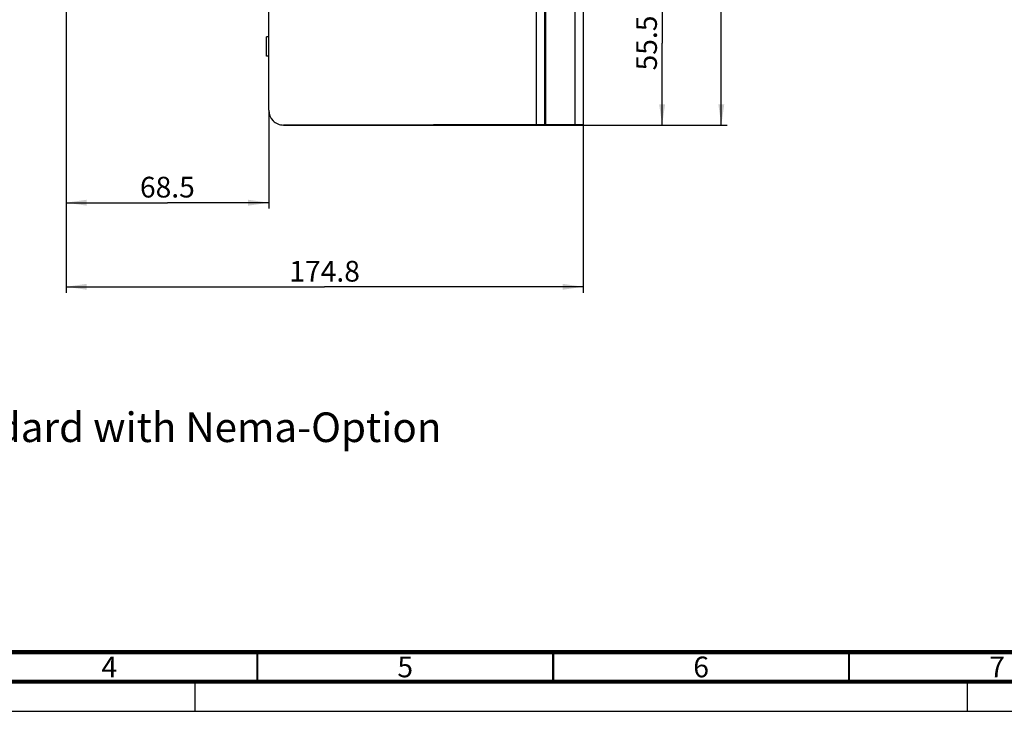
# Model space of a CAD drawing. Units: millimetres. Extents: x 0 to 841, y 0 to 594.
# Drawn here: x 180 to 347, y 0 to 117 of the extents above; entities that cross this region are included whole.
import ezdxf

# ---------------------------------------------------------------- set-up
doc = ezdxf.new("R2010")
doc.units = ezdxf.units.MM
doc.header["$LTSCALE"] = 46.255
doc.linetypes.add('DASHED', pattern=[0.2, 0.1, -0.1])
doc.layers.get('0').update_dxf_attribs({"linetype": 'CONTINUOUS'})
doc.layers.add('02___PRT_ALL_AXES', color=7, linetype='CONTINUOUS')
doc.styles.get("Standard").update_dxf_attribs({"font": 'txt', "width": 0.8})
doc.styles.add('TEXTSTYLE_2', font='MyriadPro-light.otf')
doc.dimstyles.new('DIMSTYLE_1', dxfattribs={"dimtxt": 3.5, "dimasz": 3.5, "dimexe": 1, "dimexo": 0, "dimgap": 0.875, "dimtad": 1, "dimlfac": 2, "dimdsep": 46, "dimtxsty": 'STANDARD', "dimblk": '_FILLED', "dimblk1": '_FILLED', "dimblk2": '_FILLED', "dimcen": 0.09, "dimadec": 1, "dimazin": 2, "dimtp": 0.01, "dimtm": 0.01, "dimtfac": 1, "dimtofl": 0, "dimtmove": 0, "dimatfit": 3, "dimldrblk": '_FILLED', "dimfxl": 1, "dimtolj": 1, "dimarcsym": 0})
doc.dimstyles.new('DIMSTYLE_2', dxfattribs={"dimtxt": 3.5, "dimasz": 3.5, "dimexe": 1, "dimexo": 0, "dimgap": 0.875, "dimtad": 1, "dimdec": 1, "dimlfac": 2, "dimdsep": 46, "dimtxsty": 'STANDARD', "dimblk": '_FILLED', "dimblk1": '_FILLED', "dimblk2": '_FILLED', "dimcen": 0.09, "dimadec": 1, "dimazin": 2, "dimtp": 0.01, "dimtm": 0.01, "dimtfac": 1, "dimtdec": 1, "dimtofl": 0, "dimtmove": 0, "dimatfit": 3, "dimldrblk": '_FILLED', "dimfxl": 1, "dimtolj": 1, "dimarcsym": 0})

# ---------------------------------------------------------------- blocks, each defined once
blk = doc.blocks.new('_FILLED')
at = {"color": 0, "linetype": 'BYBLOCK'}
blk.add_solid([(0, 0), (-1, 0.143), (-1, -0.143)], dxfattribs=at)
blk = doc.blocks.new('*D10')
at = {"linetype": 'CONTINUOUS'}
for p, q in [((190.54, 214.52), (299.91, 214.52)), ((298.91, 214.52), (298.91, 156.79)), ((298.91, 99.07), (298.91, 156.79)), ((224.94, 99.07), (299.91, 99.07))]:
    blk.add_line(p, q, dxfattribs=at)
at = {"linetype": 'CONTINUOUS', "xscale": 3.5, "yscale": 3.5, "zscale": 3.5}
for p, rotation in [((298.91, 214.52), 90), ((298.91, 99.07), 270)]:
    blk.add_blockref('_FILLED', p, dxfattribs=dict(at, rotation=rotation))
at = {"linetype": 'CONTINUOUS', "insert": (294.53, 156.79), "char_height": 3.5, "width": 14, "attachment_point": 2, "rotation": 90, "line_spacing_factor": 0.9}
blk.add_mtext('230.9', dxfattribs=at)
blk = doc.blocks.new('*D12')
at = {"linetype": 'CONTINUOUS'}
for p, q in [((275.48, 126.82), (289.91, 126.82)), ((288.91, 126.82), (288.91, 112.94)), ((288.91, 99.07), (288.91, 112.94)), ((224.94, 99.07), (289.91, 99.07))]:
    blk.add_line(p, q, dxfattribs=at)
at = {"linetype": 'CONTINUOUS', "xscale": 3.5, "yscale": 3.5, "zscale": 3.5}
for p, rotation in [((288.91, 126.82), 90), ((288.91, 99.07), 270)]:
    blk.add_blockref('_FILLED', p, dxfattribs=dict(at, rotation=rotation))
at = {"linetype": 'CONTINUOUS', "insert": (284.53, 112.94), "char_height": 3.5, "width": 11.2, "attachment_point": 2, "rotation": 90, "line_spacing_factor": 0.9}
blk.add_mtext('55.5', dxfattribs=at)
blk = doc.blocks.new('*D17')
at = {"linetype": 'CONTINUOUS'}
for p, q in [((188.18, 122.02), (188.18, 70.74)), ((275.58, 99.16), (275.58, 70.74)), ((188.18, 71.74), (231.88, 71.74)), ((275.58, 71.74), (231.88, 71.74))]:
    blk.add_line(p, q, dxfattribs=at)
at = {"linetype": 'CONTINUOUS', "xscale": 3.5, "yscale": 3.5, "zscale": 3.5, "rotation": 180}
blk.add_blockref('_FILLED', (188.18, 71.74), dxfattribs=at)
at = {"linetype": 'CONTINUOUS', "xscale": 3.5, "yscale": 3.5, "zscale": 3.5}
blk.add_blockref('_FILLED', (275.58, 71.74), dxfattribs=at)
at = {"linetype": 'CONTINUOUS', "insert": (231.88, 76.12), "char_height": 3.5, "width": 14, "attachment_point": 2, "line_spacing_factor": 0.9}
blk.add_mtext('174.8', dxfattribs=at)
blk = doc.blocks.new('*D18')
at = {"linetype": 'CONTINUOUS'}
for p, q in [((188.18, 122.32), (188.18, 84.95)), ((222.43, 101.57), (222.43, 84.95)), ((188.18, 85.95), (205.31, 85.95)), ((222.43, 85.95), (205.31, 85.95))]:
    blk.add_line(p, q, dxfattribs=at)
at = {"linetype": 'CONTINUOUS', "xscale": 3.5, "yscale": 3.5, "zscale": 3.5, "rotation": 180}
blk.add_blockref('_FILLED', (188.18, 85.95), dxfattribs=at)
at = {"linetype": 'CONTINUOUS', "xscale": 3.5, "yscale": 3.5, "zscale": 3.5}
blk.add_blockref('_FILLED', (222.43, 85.95), dxfattribs=at)
at = {"linetype": 'CONTINUOUS', "insert": (205.31, 90.33), "char_height": 3.5, "width": 11.2, "attachment_point": 2, "line_spacing_factor": 0.9}
blk.add_mtext('68.5', dxfattribs=at)

msp = doc.modelspace()

# ---------------------------------------------------------------- linework, layer by layer
at = {"color": 7, "linetype": 'CONTINUOUS'}
for p, q in [((267.6834, 99.1458), (267.6834, 126.5878)), ((269.0834, 99.1482), (269.0834, 126.5854)), ((269.1834, 126.5852), (269.1834, 99.1484)), ((274.1834, 126.5765), (274.1834, 99.1571)), ((275.5834, 126.574), (275.5834, 99.1596)), ((222.4334, 101.5712), (222.4334, 120.8668)), ((275.5834, 99.1596), (224.9378, 99.0712)), ((0, 0), (841, 0))]:
    msp.add_line(p, q, dxfattribs=at)
at = {"color": 7, "linetype": 'DASHED'}
for p, q in [((210, 0), (210, 5)), ((340.5, 0), (340.5, 5))]:
    msp.add_line(p, q, dxfattribs=at)
at = {"color": 7, "linetype": 'CONTINUOUS'}
for points, const_width in [([(20, 10), (831, 10)], 0.7), ([(220.5, 5), (220.5, 10)], 0.35), ([(270.5, 5), (270.5, 10)], 0.35), ([(320.5, 5), (320.5, 10)], 0.35), ([(15, 5), (836, 5)], 0.7)]:
    msp.add_lwpolyline(points, dxfattribs=dict(at, const_width=const_width))
msp.add_arc((224.9334, 101.5712), 2.5, 180, 270.1, dxfattribs=at)
at = {"layer": '02___PRT_ALL_AXES', "linetype": 'CONTINUOUS'}
for p, q in [((222.4334, 113.9918), (222.0334, 113.9918)), ((222.0334, 110.7418), (222.0334, 113.9918)), ((222.4334, 110.7418), (222.0334, 110.7418))]:
    msp.add_line(p, q, dxfattribs=at)

# ---------------------------------------------------------------- texts
at = {"linetype": 'CONTINUOUS', "insert": (161.6576, 50.5033), "char_height": 5, "width": 100, "attachment_point": 1, "line_spacing_factor": 0.9}
msp.add_mtext('Standard with Nema-Option', dxfattribs=at)
at = {"linetype": 'CONTINUOUS', "char_height": 3.5, "width": 2.531621, "attachment_point": 2, "line_spacing_factor": 0.9, "style": 'TEXTSTYLE_2'}
for s, insert in [('4', (195.5, 9.25)), ('5', (245.5, 9.25)), ('6', (295.5, 9.25)), ('7', (345.5, 9.25))]:
    msp.add_mtext(s, dxfattribs=dict(at, insert=insert))

# ---------------------------------------------------------------- dimensions: what is measured, and where the dimension line sits
at = {"linetype": 'CONTINUOUS'}
for base, p1, p2, angle, dimstyle, picture, middle in [((298.9084, 99.0712), (190.5448, 214.5168), (224.9378, 99.0712), 270, 'DIMSTYLE_2', '*D10', (298.9084, 156.794)), ((288.9084, 99.0712), (275.4834, 126.8168), (224.9378, 99.0712), 270, 'DIMSTYLE_2', '*D12', (288.9084, 113.0315)), ((188.1834, 85.9523), (222.4334, 101.5712), (188.1834, 122.3168), 180, 'DIMSTYLE_1', '*D18', (205.3959, 85.9523))]:
    dim = msp.add_linear_dim(base=base, p1=p1, p2=p2, angle=angle, dimstyle=dimstyle, dxfattribs=at)
    dim.commit()
    dim.dimension.update_dxf_attribs({"geometry": picture, "text_midpoint": middle, "dimtype": 160})
dim = msp.add_linear_dim(base=(275.5834, 71.743), p1=(188.1834, 122.0168), p2=(275.5834, 99.1596), dimstyle='DIMSTYLE_1', dxfattribs=at)
dim.commit()
dim.dimension.update_dxf_attribs({"geometry": '*D17', "text_midpoint": (232.3209, 71.743), "dimtype": 160})

doc.saveas('drawing.dxf')
